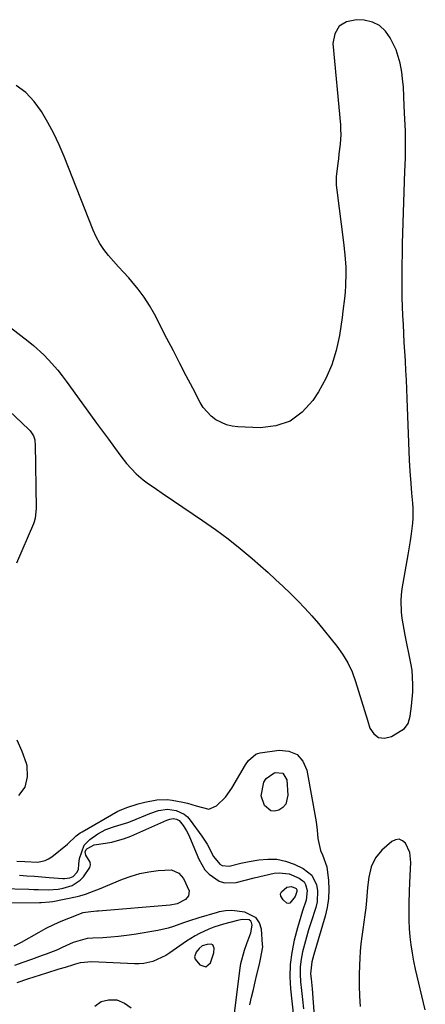
# Model space of a CAD drawing. Units: inches. Extents: x 1910530 to 1915905, y 406121 to 411422.
# Drawn here: x 1914518 to 1914658, y 407297 to 407636 of the extents above; entities that cross this region are included whole.
import ezdxf

# ---------------------------------------------------------------- set-up
doc = ezdxf.new("R2010")
doc.units = ezdxf.units.IN
doc.header["$MEASUREMENT"] = 0
doc.layers.add('1', color=7, linetype='Continuous')
doc.layers.add('7', color=7, linetype='Continuous')

msp = doc.modelspace()

# ---------------------------------------------------------------- linework, layer by layer
at = {"layer": '1', "color": 18}
for points in [[(1914650.12, 407609.31, 1640), (1914649.95, 407612.68, 1640), (1914649.82, 407614.37, 1640), (1914649.41, 407617.71, 1640), (1914648.84, 407620.81, 1640), (1914647.45, 407625.37, 1640), (1914645.45, 407629.52, 1640), (1914643.76, 407631.85, 1640), (1914641.76, 407633.71, 1640), (1914639.28, 407634.86, 1640), (1914636.48, 407635.54, 1640), (1914633.77, 407635.75, 1640), (1914630.41, 407635.01, 1640), (1914627.81, 407633.52, 1640), (1914626.37, 407630.9, 1640), (1914625.68, 407627.53, 1640), (1914628.26, 407599.59, 1640), (1914628.36, 407597.92, 1640), (1914628.39, 407596.25, 1640), (1914628.17, 407592.9, 1640), (1914627.77, 407589.56, 1640), (1914627.56, 407587.9, 1640), (1914627.34, 407586.23, 1640), (1914626.76, 407581.82, 1640), (1914626.78, 407578.83, 1640), (1914627, 407577.03, 1640), (1914629.36, 407559.06, 1640), (1914629.81, 407554.84, 1640), (1914630.09, 407550.61, 1640), (1914630.14, 407548.49, 1640), (1914630.04, 407544.26, 1640), (1914629.87, 407541.98, 1640), (1914629.66, 407539.78, 1640), (1914629.14, 407535.39, 1640), (1914628.84, 407533.21, 1640), (1914627.96, 407527.06, 1640), (1914626.87, 407521.92, 1640), (1914625.36, 407516.94, 1640), (1914623.23, 407512.19, 1640), (1914620.68, 407507.6, 1640), (1914618.81, 407504.7, 1640), (1914615.14, 407500.65, 1640), (1914610.97, 407497.56, 1640), (1914606.05, 407495.93, 1640), (1914600.63, 407495.26, 1640), (1914593.01, 407495.58, 1640), (1914590.98, 407495.83, 1640), (1914589.02, 407496.28, 1640), (1914585.36, 407498.02, 1640), (1914583.74, 407499.27, 1640), (1914581.04, 407502.25, 1640), (1914579.96, 407503.99, 1640), (1914577.42, 407508.87, 1640), (1914575.2, 407513.16, 1640), (1914572.98, 407517.45, 1640), (1914570.77, 407521.75, 1640), (1914568.56, 407526.04, 1640), (1914564.26, 407534.42, 1640), (1914562.58, 407537.39, 1640), (1914560.75, 407540.27, 1640), (1914558.7, 407543, 1640), (1914556.51, 407545.62, 1640), (1914555.38, 407546.86, 1640), (1914553.65, 407548.79, 1640), (1914551.91, 407550.72, 1640), (1914550.18, 407552.66, 1640), (1914548.46, 407554.6, 1640), (1914546.85, 407556.62, 1640), (1914545.4, 407558.73, 1640), (1914544.18, 407560.98, 1640), (1914543.11, 407563.32, 1640), (1914533.13, 407588.62, 1640), (1914531.43, 407592.63, 1640), (1914529.6, 407596.57, 1640), (1914527.57, 407600.41, 1640), (1914525.41, 407604.18, 1640), (1914522.88, 407607.61, 1640), (1914520.02, 407610.65, 1640), (1914516.65, 407613.14, 1640)], [(1914514.66, 407529.76, 1640), (1914520.74, 407525.07, 1640), (1914522.6, 407523.57, 1640), (1914526.14, 407520.35, 1640), (1914527.82, 407518.64, 1640), (1914530.98, 407515.05, 1640), (1914532.47, 407513.17, 1640), (1914533.91, 407511.26, 1640), (1914542.28, 407499.7, 1640), (1914544.32, 407496.89, 1640), (1914546.36, 407494.09, 1640), (1914548.41, 407491.29, 1640), (1914550.47, 407488.49, 1640), (1914552.66, 407485.52, 1640), (1914554.66, 407482.97, 1640), (1914557.97, 407479.4, 1640), (1914560.42, 407477.29, 1640), (1914561.72, 407476.33, 1640), (1914564.91, 407474.12, 1640), (1914566.87, 407472.78, 1640), (1914570.8, 407470.11, 1640), (1914580.82, 407463.38, 1640), (1914585.24, 407460.29, 1640), (1914589.58, 407457.08, 1640), (1914593.79, 407453.7, 1640), (1914597.91, 407450.22, 1640), (1914600.73, 407447.73, 1640), (1914603.36, 407445.39, 1640), (1914605.97, 407443.02, 1640), (1914608.56, 407440.63, 1640), (1914611.13, 407438.21, 1640), (1914613.63, 407435.73, 1640), (1914616.07, 407433.19, 1640), (1914618.41, 407430.56, 1640), (1914620.69, 407427.88, 1640), (1914627.02, 407420.1, 1640), (1914629.05, 407417.28, 1640), (1914630.85, 407414.34, 1640), (1914632.3, 407411.22, 1640), (1914633.52, 407407.97, 1640), (1914634.55, 407404.62, 1640), (1914635.58, 407401.27, 1640), (1914636.6, 407397.91, 1640), (1914637.61, 407394.56, 1640), (1914638.41, 407391.91, 1640), (1914639.77, 407389.92, 1640), (1914641.41, 407388.65, 1640), (1914643.48, 407388.46, 1640), (1914645.83, 407389, 1640), (1914649.45, 407391.12, 1640), (1914650.31, 407391.78, 1640), (1914651.56, 407393.45, 1640), (1914652.33, 407395.96, 1640), (1914652.77, 407399.43, 1640), (1914653.16, 407404.4, 1640), (1914653.24, 407406.87, 1640), (1914652.93, 407411.8, 1640), (1914652.54, 407414.24, 1640), (1914650.58, 407423.82, 1640), (1914650.2, 407425.8, 1640), (1914649.57, 407429.78, 1640), (1914649.32, 407431.78, 1640), (1914649.16, 407435.78, 1640), (1914649.31, 407437.78, 1640), (1914649.57, 407439.77, 1640), (1914651.61, 407451.55, 1640), (1914652.37, 407456.31, 1640), (1914652.7, 407458.7, 1640), (1914653.17, 407462.48, 1640), (1914653.32, 407464.18, 1640), (1914653.36, 407467.6, 1640), (1914653.25, 407469.31, 1640), (1914652.92, 407472.72, 1640), (1914652.59, 407476.14, 1640), (1914652.25, 407480.31, 1640), (1914652.06, 407484.11, 1640), (1914651.29, 407505.37, 1640), (1914651.17, 407508.58, 1640), (1914651.02, 407511.79, 1640), (1914650.85, 407514.99, 1640), (1914650.67, 407518.2, 1640), (1914650.65, 407518.4, 1640), (1914650.47, 407521.51, 1640), (1914650.28, 407524.61, 1640), (1914650.11, 407527.72, 1640), (1914649.94, 407530.83, 1640), (1914649.79, 407533.94, 1640), (1914649.67, 407537.05, 1640), (1914649.59, 407540.16, 1640), (1914649.54, 407543.27, 1640), (1914649.52, 407547.89, 1640), (1914649.54, 407551.5, 1640), (1914649.6, 407555.11, 1640), (1914649.69, 407558.72, 1640), (1914650.48, 407583.65, 1640), (1914650.55, 407585.54, 1640), (1914650.68, 407588.39, 1640), (1914650.73, 407590.29, 1640), (1914650.73, 407591.24, 1640), (1914650.7, 407595.42, 1640), (1914650.66, 407597.44, 1640), (1914650.5, 407601.49, 1640), (1914650.28, 407605.94, 1640), (1914650.12, 407609.31, 1640)], [(1914511.93, 407503.29, 1642), (1914521.04, 407494.73, 1642), (1914521.51, 407494.22, 1642), (1914522.61, 407492.45, 1642), (1914523.02, 407491.11, 1642), (1914523.12, 407490.42, 1642)], [(1914523.12, 407490.42, 1642), (1914523.17, 407489.72, 1642), (1914523.49, 407467.48, 1642), (1914523.2, 407464.15, 1642), (1914522.84, 407462.86, 1642), (1914522.6, 407462.24, 1642), (1914516.74, 407448.66, 1642)], [(1914516.85, 407387.82, 1642), (1914518.64, 407383.91, 1642), (1914520.08, 407379.8, 1642), (1914520.3, 407379.02, 1642), (1914520.45, 407375.05, 1642), (1914519.67, 407371.52, 1642), (1914517.48, 407368.64, 1642)], [(1914516.93, 407346.1, 1642), (1914519.57, 407345.92, 1642), (1914524.05, 407345.77, 1642), (1914526.62, 407346.25, 1642), (1914527.79, 407346.82, 1642), (1914528.9, 407347.55, 1642), (1914534.28, 407351.95, 1642), (1914537.33, 407354.76, 1642), (1914538.62, 407355.77, 1642), (1914539.32, 407356.2, 1642), (1914551.69, 407363.26, 1642), (1914552.27, 407363.57, 1642), (1914554.72, 407364.53, 1642), (1914558.66, 407365.82, 1642), (1914560.9, 407366.42, 1642), (1914565.05, 407367.2, 1642), (1914568.59, 407367.26, 1642), (1914570.37, 407367.06, 1642), (1914573.98, 407366.43, 1642), (1914575.58, 407366.08, 1642), (1914578.67, 407365.08, 1642), (1914583, 407363.96, 1642), (1914585.62, 407365.13, 1642), (1914588.66, 407368.15, 1642), (1914590.84, 407371.22, 1642), (1914595.61, 407379.26, 1642), (1914596.58, 407380.67, 1642), (1914599.1, 407382.86, 1642), (1914599.87, 407383.16, 1642), (1914600.68, 407383.35, 1642), (1914607.15, 407384.32, 1642), (1914610.54, 407383.96, 1642), (1914613.36, 407382.81, 1642), (1914615.34, 407380.5, 1642), (1914616.75, 407377.4, 1642), (1914619.88, 407359.61, 1642), (1914620.3, 407356.75, 1642), (1914620.55, 407353.87, 1642), (1914621.47, 407349.73, 1642), (1914622.11, 407348.31, 1642), (1914623.58, 407344.12, 1642), (1914624.17, 407339.4, 1642), (1914624.31, 407336.3, 1642), (1914624.21, 407333.22, 1642), (1914623.74, 407330.17, 1642), (1914623.03, 407327.14, 1642), (1914619.07, 407313.91, 1642), (1914618.39, 407311.45, 1642), (1914618, 407307.27, 1642), (1914618.19, 407305.52, 1642), (1914618.5, 407302.08, 1642)], [(1914652.12, 407349.1, 1640), (1914650.68, 407352.23, 1640), (1914649.6, 407353.13, 1640), (1914648.47, 407353.6, 1640), (1914647.25, 407353.44, 1640), (1914645.97, 407352.85, 1640), (1914642.57, 407349.89, 1640), (1914640.31, 407347.25, 1640), (1914638.89, 407344.08, 1640), (1914638.08, 407340.6, 1640), (1914637.62, 407337.05, 1640), (1914637.25, 407332.56, 1640), (1914637.01, 407330.06, 1640), (1914636.73, 407327.56, 1640), (1914636.39, 407325.07, 1640), (1914636, 407322.58, 1640), (1914635.63, 407320.1, 1640), (1914635.32, 407317.6, 1640), (1914635.11, 407315.1, 1640), (1914634.95, 407312.59, 1640), (1914634.85, 407310.41, 1640), (1914634.76, 407306.8, 1640), (1914634.75, 407303.19, 1640), (1914634.87, 407299.59, 1640), (1914635.07, 407295.99, 1640)], [(1914657.5, 407294.84, 1640), (1914654.15, 407308.92, 1640), (1914653.56, 407311.68, 1640), (1914653.04, 407314.45, 1640), (1914652.63, 407317.24, 1640), (1914652.3, 407320.05, 1640), (1914652.08, 407322.86, 1640), (1914651.93, 407325.68, 1640), (1914651.9, 407328.5, 1640), (1914651.93, 407331.33, 1640), (1914652.08, 407335.81, 1640), (1914652.18, 407338.5, 1640), (1914652.29, 407341.19, 1640), (1914652.5, 407345.67, 1640), (1914652.12, 407349.1, 1640)], [(1914578.04, 407313.14, 1642), (1914578.25, 407312.34, 1642), (1914579.82, 407310.36, 1642), (1914581.9, 407309.69, 1642), (1914583.57, 407311.11, 1642), (1914584.69, 407314.55, 1642), (1914584.82, 407316.15, 1642), (1914584.31, 407317.22, 1642), (1914583.81, 407317.45, 1642), (1914582.45, 407317.43, 1642), (1914580.72, 407316.87, 1642), (1914579.63, 407316.05, 1642), (1914578.58, 407314.77, 1642), (1914578.04, 407313.14, 1642)], [(1914618.5, 407302.08, 1642), (1914619.45, 407289.62, 1642)]]:
    msp.add_polyline3d(points, dxfattribs=at)
at = {"layer": '7', "color": 18}
for points in [[(1914608.43, 407376.33, 1644), (1914609.79, 407374.05, 1644), (1914610.15, 407368.76, 1644), (1914609.44, 407365.71, 1644), (1914608.44, 407364.57, 1644), (1914607.12, 407363.61, 1644), (1914605.63, 407363.32, 1644), (1914604.28, 407363.44, 1644), (1914602.1, 407365.25, 1644), (1914601.02, 407368.51, 1644), (1914601.86, 407373.27, 1644), (1914602.71, 407374.57, 1644), (1914605.3, 407376.38, 1644), (1914605.8, 407376.58, 1644), (1914608.43, 407376.33, 1644)], [(1914517.75, 407341.23, 1644), (1914520.32, 407341.04, 1644), (1914522.9, 407340.86, 1644), (1914525.47, 407340.67, 1644), (1914528.05, 407340.48, 1644), (1914532.72, 407340.14, 1644), (1914533.33, 407340.13, 1644), (1914535.15, 407340.36, 1644), (1914536.24, 407340.84, 1644), (1914537.56, 407342.18, 1644), (1914538.13, 407343.25, 1644), (1914538.27, 407345.08, 1644), (1914538.5, 407346.96, 1644), (1914540.1, 407351.61, 1644), (1914542.05, 407353.56, 1644), (1914544.79, 407355.45, 1644), (1914547.54, 407357, 1644), (1914550.52, 407358.04, 1644), (1914555.09, 407359.44, 1644), (1914556.58, 407360, 1644), (1914562.69, 407362.44, 1644), (1914565.69, 407363.46, 1644), (1914568.76, 407363.99, 1644), (1914571.76, 407363.46, 1644), (1914574.46, 407362.23, 1644), (1914575.59, 407361.28, 1644), (1914576.59, 407360.16, 1644), (1914580.55, 407354.69, 1644), (1914582.37, 407351.93, 1644), (1914584.59, 407347.63, 1644), (1914586.78, 407345, 1644), (1914587.52, 407344.6, 1644), (1914589.93, 407344.38, 1644), (1914593.97, 407345.33, 1644)], [(1914511.49, 407336.65, 1646), (1914520.99, 407336.38, 1646), (1914522.68, 407336.34, 1646), (1914524.38, 407336.3, 1646), (1914527.76, 407336.24, 1646), (1914531.12, 407336.43, 1646), (1914532.77, 407336.73, 1646), (1914535.97, 407337.73, 1646), (1914538.66, 407339.53, 1646), (1914539.81, 407340.73, 1646), (1914542.02, 407343.84, 1646), (1914542.23, 407344.76, 1646), (1914542.08, 407345.69, 1646), (1914540.64, 407348.18, 1646), (1914540.45, 407349.34, 1646), (1914540.71, 407350.07, 1646), (1914540.95, 407350.36, 1646), (1914543.51, 407351.66, 1646), (1914547.36, 407352.25, 1646), (1914549.6, 407352.67, 1646), (1914553.97, 407353.91, 1646), (1914556.09, 407354.73, 1646), (1914568.53, 407360.13, 1646), (1914569.6, 407360.53, 1646), (1914570.7, 407360.74, 1646), (1914571.81, 407360.55, 1646), (1914572.8, 407360.09, 1646), (1914574.18, 407358.4, 1646), (1914575.34, 407356.49, 1646), (1914575.84, 407355.49, 1646), (1914576.3, 407354.46, 1646), (1914579.52, 407346.72, 1646), (1914581.65, 407343.09, 1646), (1914583.08, 407341.56, 1646), (1914586.5, 407339.21, 1646), (1914588.37, 407338.59, 1646), (1914592.39, 407338.72, 1646), (1914598.53, 407340.32, 1646), (1914602, 407341.16, 1646)], [(1914593.97, 407345.33, 1644), (1914596.86, 407345.91, 1644), (1914600.24, 407346.53, 1644), (1914603.34, 407346.81, 1644), (1914606.4, 407346.72, 1644), (1914609.38, 407346.07, 1644), (1914612.33, 407345.04, 1644), (1914615.47, 407343.59, 1644), (1914618.43, 407341.3, 1644), (1914620.09, 407337.95, 1644), (1914620.38, 407335.98, 1644), (1914620.23, 407332.06, 1644), (1914619.78, 407330.12, 1644), (1914618.12, 407324.89, 1644), (1914617.34, 407322.4, 1644), (1914616.6, 407319.89, 1644), (1914615.91, 407317.37, 1644), (1914615.25, 407314.84, 1644), (1914614.75, 407312.29, 1644), (1914614.44, 407309.73, 1644), (1914614.41, 407307.16, 1644), (1914614.56, 407304.57, 1644), (1914614.9, 407301.6, 1644), (1914615.24, 407298.4, 1644), (1914615.57, 407295.19, 1644)], [(1914543.44, 407335.81, 1648), (1914545.35, 407336.58, 1648), (1914553.2, 407339.82, 1648), (1914556.19, 407340.9, 1648), (1914559.23, 407341.8, 1648), (1914562.33, 407342.42, 1648), (1914565.48, 407342.86, 1648), (1914570.13, 407343.06, 1648), (1914572.66, 407341.91, 1648), (1914574.28, 407340.07, 1648), (1914576.15, 407335.82, 1648), (1914576.03, 407334.14, 1648), (1914574.98, 407332.83, 1648), (1914572.13, 407331.41, 1648), (1914569.65, 407330.98, 1648), (1914545.04, 407328.87, 1648), (1914544.37, 407328.82, 1648), (1914542.35, 407328.67, 1648), (1914539.58, 407328.25, 1648), (1914534.7, 407326.39, 1648), (1914532.06, 407325.31, 1648), (1914529.45, 407324.15, 1648), (1914526.91, 407322.87, 1648), (1914524.4, 407321.51, 1648), (1914518.36, 407318.04, 1648), (1914515.88, 407316.76, 1648)], [(1914602, 407341.16, 1646), (1914605.49, 407341.91, 1646), (1914607.22, 407342.08, 1646), (1914610.59, 407341.68, 1646), (1914614.06, 407340.27, 1646), (1914615.74, 407338.97, 1646), (1914616.29, 407338.08, 1646), (1914616.85, 407335.95, 1646), (1914616.47, 407332.64, 1646), (1914615.27, 407329.01, 1646), (1914614.66, 407327.06, 1646), (1914613.53, 407323.14, 1646), (1914612.37, 407318.83, 1646), (1914611.5, 407314.68, 1646), (1914610.94, 407310.51, 1646), (1914610.86, 407306.3, 1646), (1914611.09, 407302.07, 1646), (1914612.75, 407287.35, 1646)], [(1914502.55, 407331.63, 1648), (1914524.64, 407331.89, 1648), (1914525.22, 407331.9, 1648), (1914528.1, 407332.04, 1648), (1914529.24, 407332.22, 1648), (1914537.61, 407333.93, 1648), (1914538.6, 407334.16, 1648), (1914540.57, 407334.73, 1648), (1914543.44, 407335.81, 1648)], [(1914609.86, 407337.07, 1648), (1914611.44, 407337.37, 1648), (1914612.87, 407336.81, 1648), (1914613.05, 407336.64, 1648), (1914613.28, 407336.19, 1648), (1914613.32, 407335.67, 1648), (1914612.71, 407333.89, 1648), (1914610.88, 407331.65, 1648), (1914610.37, 407331.49, 1648), (1914609.86, 407331.62, 1648), (1914608.6, 407332.81, 1648), (1914607.77, 407334, 1648), (1914607.6, 407334.78, 1648), (1914607.97, 407335.48, 1648), (1914609.86, 407337.07, 1648)], [(1914597.12, 407296.62, 1646), (1914597.71, 407299.25, 1646), (1914598.3, 407301.87, 1646), (1914598.92, 407304.48, 1646), (1914599.54, 407307.09, 1646), (1914600.4, 407310.63, 1646), (1914600.81, 407312.32, 1646), (1914601.52, 407316.55, 1646), (1914601.49, 407317.41, 1646), (1914601.07, 407322.61, 1646), (1914600.39, 407324.79, 1646), (1914599.29, 407326.57, 1646), (1914595.42, 407328.53, 1646), (1914590.86, 407329.09, 1646), (1914588.71, 407329, 1646), (1914587.28, 407328.75, 1646), (1914586.58, 407328.58, 1646), (1914585.88, 407328.4, 1646), (1914579.58, 407326.59, 1646), (1914576.03, 407325.47, 1646), (1914574.28, 407324.84, 1646), (1914570.79, 407323.53, 1646), (1914569.02, 407322.97, 1646), (1914565.4, 407322.16, 1646), (1914557.28, 407320.82, 1646), (1914554.59, 407320.43, 1646), (1914551.89, 407320.1, 1646), (1914549.18, 407319.88, 1646), (1914546.46, 407319.72, 1646), (1914543.02, 407319.59, 1646), (1914541.03, 407319.41, 1646), (1914536.23, 407318.04, 1646), (1914532.46, 407316.31, 1646), (1914530.83, 407315.6, 1646), (1914526.92, 407314.03, 1646), (1914525.6, 407313.56, 1646), (1914521.89, 407312.27, 1646), (1914518.97, 407311.21, 1646), (1914516.06, 407310.11, 1646)], [(1914591.55, 407291.83, 1644), (1914593.61, 407308.41, 1644), (1914594, 407310.8, 1644), (1914595.21, 407315.46, 1644), (1914596.02, 407317.73, 1644), (1914597.44, 407321.39, 1644), (1914597.86, 407324.09, 1644), (1914597.69, 407324.92, 1644), (1914597.38, 407325.47, 1644), (1914596.85, 407325.83, 1644), (1914594.49, 407326.01, 1644), (1914592.83, 407325.7, 1644), (1914588, 407324.37, 1644), (1914584.64, 407323.3, 1644), (1914582.99, 407322.67, 1644), (1914579.78, 407321.22, 1644), (1914578.23, 407320.4, 1644), (1914575.25, 407318.52, 1644), (1914569.52, 407314.49, 1644), (1914568.15, 407313.62, 1644), (1914563.73, 407311.59, 1644), (1914560.57, 407310.86, 1644), (1914558.97, 407310.74, 1644), (1914557.34, 407310.72, 1644), (1914542.64, 407311.43, 1644), (1914538.67, 407311.03, 1644), (1914537.11, 407310.63, 1644), (1914536.34, 407310.41, 1644), (1914533.55, 407309.52, 1644), (1914531.38, 407308.84, 1644), (1914527.04, 407307.49, 1644), (1914524.87, 407306.83, 1644), (1914520.49, 407305.48, 1644), (1914516.87, 407304.24, 1644)], [(1914543.77, 407296.19, 1644), (1914545.88, 407297.73, 1644), (1914548.42, 407298.34, 1644), (1914551.26, 407298.32, 1644), (1914553.96, 407297.18, 1644), (1914556.22, 407295.59, 1644)]]:
    msp.add_polyline3d(points, dxfattribs=at)

doc.saveas('drawing.dxf')
